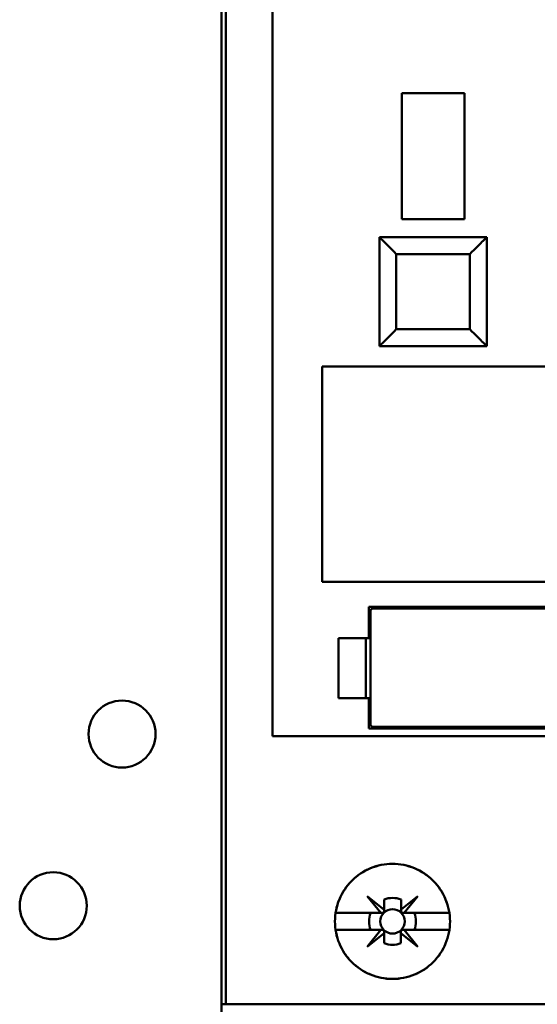
# Model space of a CAD drawing. Units: inches. Extents: x 2.2 to 96.8, y 1.1 to 75.4.
# Drawn here: x 48.8 to 49.5, y 42 to 43.4 of the extents above; entities that cross this region are included whole.
import ezdxf

# ---------------------------------------------------------------- set-up
doc = ezdxf.new("R2010")
doc.units = ezdxf.units.IN
doc.header["$LTSCALE"] = 4.5
doc.header["$MEASUREMENT"] = 0
doc.layers.add('Visible (ANSI)', color=7, linetype='Continuous', lineweight=50)

msp = doc.modelspace()

# ---------------------------------------------------------------- linework, layer by layer
at = {"layer": 'Visible (ANSI)'}
for p, q in [((49.0733, 44.634), (49.0733, 41.9563)), ((49.0797, 44.6415), (49.0797, 41.9563)), ((49.0797, 41.9563), (49.0797, 44.6415)), ((49.1493, 42.3574), (49.1493, 43.7849)), ((49.1493, 43.7849), (49.1493, 42.3574)), ((49.3429, 43.1306), (49.3429, 43.3192)), ((49.4365, 43.3192), (49.3429, 43.3192)), ((49.3429, 43.3192), (49.4365, 43.3192)), ((49.3429, 43.3192), (49.3429, 43.1306)), ((49.4365, 43.3192), (49.4365, 43.1306)), ((49.4365, 43.1306), (49.4365, 43.3192)), ((49.4365, 43.1306), (49.3429, 43.1306)), ((49.3429, 43.1306), (49.4365, 43.1306)), ((49.3093, 43.104), (49.3093, 43.104)), ((49.3093, 43.104), (49.329, 43.104)), ((49.3093, 43.104), (49.3093, 42.9408)), ((49.4701, 43.104), (49.3093, 43.104)), ((49.329, 43.104), (49.441, 43.104)), ((49.329, 43.104), (49.329, 43.104)), ((49.441, 43.104), (49.441, 43.104)), ((49.4504, 43.104), (49.441, 43.104)), ((49.4504, 43.104), (49.4504, 43.104)), ((49.4504, 43.104), (49.4701, 43.104)), ((49.4504, 43.104), (49.4504, 43.104)), ((49.4701, 42.9408), (49.4701, 43.104)), ((49.4701, 43.104), (49.4701, 43.104)), ((49.4701, 43.104), (49.4701, 42.9408)), ((49.329, 43.0844), (49.329, 43.0844)), ((49.4447, 43.0787), (49.3347, 43.0787)), ((49.3347, 43.0787), (49.3347, 42.9661)), ((49.3347, 42.9661), (49.3347, 43.0787)), ((49.3347, 43.0787), (49.3347, 43.0787)), ((49.3347, 43.0787), (49.4447, 43.0787)), ((49.441, 43.0787), (49.441, 43.0787)), ((49.4447, 42.9661), (49.4447, 43.0787)), ((49.4447, 43.0787), (49.4447, 43.0787)), ((49.4447, 43.0787), (49.4447, 42.9661)), ((49.4504, 43.0844), (49.4504, 43.0844)), ((49.4504, 43.0844), (49.4504, 43.0844)), ((49.329, 42.9605), (49.329, 42.9604)), ((49.3347, 42.9661), (49.4447, 42.9661)), ((49.4447, 42.9661), (49.3347, 42.9661)), ((49.4504, 42.9604), (49.4504, 42.9605)), ((49.4504, 42.9605), (49.4504, 42.9604)), ((49.4701, 42.9408), (49.3093, 42.9408)), ((49.3093, 42.9408), (49.4701, 42.9408)), ((49.2239, 42.5884), (49.2239, 42.9104)), ((49.2239, 42.9104), (49.5915, 42.9104)), ((49.8434, 42.5884), (49.2239, 42.5884)), ((49.2935, 42.5042), (49.2935, 42.551)), ((49.2935, 42.551), (49.8073, 42.551)), ((49.2986, 42.5485), (49.2961, 42.546)), ((49.2961, 42.546), (49.2961, 42.3739)), ((49.7997, 42.5485), (49.2986, 42.5485)), ((49.2482, 42.5042), (49.2935, 42.5042)), ((49.2482, 42.4144), (49.2482, 42.5042)), ((49.2935, 42.5042), (49.2482, 42.5042)), ((49.2482, 42.5042), (49.2482, 42.4144)), ((49.289, 42.4144), (49.289, 42.5042)), ((49.2961, 42.5042), (49.2935, 42.5042)), ((49.2935, 42.5042), (49.2961, 42.5042)), ((49.2935, 42.4144), (49.2482, 42.4144)), ((49.2482, 42.4144), (49.2935, 42.4144)), ((49.2935, 42.3688), (49.2935, 42.4144)), ((49.2935, 42.4144), (49.2961, 42.4144)), ((49.2961, 42.4144), (49.2935, 42.4144)), ((49.8073, 42.3688), (49.2935, 42.3688)), ((49.2961, 42.3739), (49.2986, 42.3713)), ((49.2986, 42.3713), (49.7997, 42.3713)), ((49.1493, 42.3574), (50.4375, 42.3574)), ((50.4375, 42.3574), (49.1493, 42.3574)), ((49.3115, 42.0929), (49.2911, 42.1182)), ((49.2911, 42.1182), (49.3163, 42.0978)), ((49.3417, 42.0979), (49.3668, 42.1182)), ((49.3668, 42.1182), (49.3465, 42.0929)), ((49.3163, 42.0978), (49.3163, 42.1131)), ((49.3417, 42.1131), (49.3417, 42.0979)), ((49.3417, 42.0979), (49.3417, 42.1131)), ((49.2438, 42.0929), (49.3115, 42.0929)), ((49.3115, 42.0929), (49.2438, 42.0929)), ((49.3138, 42.0929), (49.3115, 42.0929)), ((49.3417, 42.0955), (49.3417, 42.0979)), ((49.3465, 42.0929), (49.3443, 42.0929)), ((49.3465, 42.0929), (49.4141, 42.0929)), ((49.4141, 42.0929), (49.3465, 42.0929)), ((49.3115, 42.0676), (49.2438, 42.0676)), ((49.2438, 42.0676), (49.3115, 42.0676)), ((49.2911, 42.0424), (49.3115, 42.0676)), ((49.3163, 42.0628), (49.2911, 42.0424)), ((49.3115, 42.0676), (49.3138, 42.0676)), ((49.3163, 42.0651), (49.3163, 42.0628)), ((49.3163, 42.0475), (49.3163, 42.0628)), ((49.3163, 42.0628), (49.3163, 42.0475)), ((49.3416, 42.0628), (49.3416, 42.0651)), ((49.3668, 42.0424), (49.3416, 42.0628)), ((49.3416, 42.0628), (49.3416, 42.0475)), ((49.3416, 42.0475), (49.3416, 42.0628)), ((49.3441, 42.0676), (49.3465, 42.0676)), ((49.4141, 42.0676), (49.3465, 42.0676)), ((49.3465, 42.0676), (49.3668, 42.0424)), ((49.3465, 42.0676), (49.4141, 42.0676)), ((49.0797, 41.9563), (49.0733, 41.9563)), ((49.0733, 41.9563), (49.0797, 41.9563)), ((49.0733, 41.9563), (49.0733, 41.9436)), ((50.4589, 41.9563), (49.0797, 41.9563)), ((49.0797, 41.9563), (50.4589, 41.9563))]:
    msp.add_line(p, q, dxfattribs=at)
for centre, radius in [((48.9245, 42.3606), 0.0501), ((48.8217, 42.1037), 0.0501), ((49.329, 42.0803), 0.0183), ((49.329, 42.0803), 0.0183)]:
    msp.add_circle(centre, radius, dxfattribs=at)
for centre, radius, start, end in [((49.329, 42.0802), 0.0352, 68.807, 111.193), ((49.329, 42.0802), 0.0352, 68.807, 111.193), ((49.329, 42.0803), 0.0351, 158.8856, 201.1144), ((49.329, 42.0803), 0.0351, 158.8856, 201.1144), ((49.329, 42.0803), 0.0351, 338.8856, 21.1144), ((49.329, 42.0803), 0.0351, 338.8856, 21.1144), ((49.329, 42.0803), 0.0351, 248.8856, 291.1144), ((49.329, 42.0803), 0.0351, 248.8856, 270)]:
    msp.add_arc(centre, radius, start, end, dxfattribs=at)
for points, knots in [([(49.3347, 43.0787), (49.3302, 43.0831), (49.327, 43.0864), (49.3243, 43.0891), (49.3216, 43.0918), (49.3188, 43.0945), (49.3166, 43.0968), (49.3143, 43.0991), (49.3125, 43.1009), (49.3112, 43.1021), (49.31, 43.1034), (49.3093, 43.104), (49.3093, 43.104)], [0.999, 0.999, 0.999, 0.999, 1.391701, 1.391701, 1.391701, 1.784402, 1.784402, 1.784402, 2.177103, 2.177103, 2.177103, 2.569803, 2.569803, 2.569803, 2.569803]), ([(49.3093, 43.104), (49.3093, 43.104), (49.31, 43.1034), (49.3112, 43.1021), (49.3125, 43.1009), (49.3143, 43.099), (49.3166, 43.0968), (49.3189, 43.0945), (49.3216, 43.0917), (49.3243, 43.0891), (49.327, 43.0864), (49.3302, 43.0831), (49.3347, 43.0787)], [2.577153, 2.577153, 2.577153, 2.577153, 2.969854, 2.969854, 2.969854, 3.362555, 3.362555, 3.362555, 3.755256, 3.755256, 3.755256, 4.147952, 4.147952, 4.147952, 4.147952]), ([(49.4701, 43.104), (49.4701, 43.104), (49.4694, 43.1034), (49.4682, 43.1021), (49.4669, 43.1009), (49.4651, 43.0991), (49.4628, 43.0968), (49.4606, 43.0945), (49.4578, 43.0918), (49.4551, 43.0891), (49.4524, 43.0864), (49.4492, 43.0831), (49.4447, 43.0787)], [3.141593, 3.141593, 3.141593, 3.141593, 3.534294, 3.534294, 3.534294, 3.926994, 3.926994, 3.926994, 4.319695, 4.319695, 4.319695, 4.712396, 4.712396, 4.712396, 4.712396]), ([(49.4447, 43.0787), (49.4492, 43.0831), (49.4524, 43.0864), (49.4551, 43.0891), (49.4578, 43.0917), (49.4605, 43.0945), (49.4628, 43.0968), (49.4651, 43.099), (49.4669, 43.1009), (49.4682, 43.1021), (49.4694, 43.1034), (49.4701, 43.104), (49.4701, 43.104)], [1, 1, 1, 1, 1.392701, 1.392701, 1.392701, 1.785402, 1.785402, 1.785402, 2.178103, 2.178103, 2.178103, 2.570803, 2.570803, 2.570803, 2.570803]), ([(49.3093, 42.9408), (49.3093, 42.9408), (49.31, 42.9414), (49.3112, 42.9427), (49.3125, 42.9439), (49.3143, 42.9458), (49.3166, 42.948), (49.3188, 42.9503), (49.3216, 42.9531), (49.3243, 42.9558), (49.327, 42.9585), (49.3302, 42.9617), (49.3347, 42.9661)], [2.576253, 2.576253, 2.576253, 2.576253, 2.968952, 2.968952, 2.968952, 3.361652, 3.361652, 3.361652, 3.754351, 3.754351, 3.754351, 4.14705, 4.14705, 4.14705, 4.14705]), ([(49.3347, 42.9661), (49.3302, 42.9617), (49.327, 42.9584), (49.3243, 42.9558), (49.3216, 42.9531), (49.3189, 42.9503), (49.3166, 42.948), (49.3143, 42.9458), (49.3125, 42.9439), (49.3112, 42.9427), (49.31, 42.9414), (49.3093, 42.9408), (49.3093, 42.9408)], [4.712389, 4.712389, 4.712389, 4.712389, 5.105088, 5.105088, 5.105088, 5.497787, 5.497787, 5.497787, 5.890486, 5.890486, 5.890486, 6.283185, 6.283185, 6.283185, 6.283185]), ([(49.4447, 42.9661), (49.4492, 42.9617), (49.4524, 42.9585), (49.4551, 42.9558), (49.4578, 42.9531), (49.4606, 42.9503), (49.4628, 42.948), (49.4651, 42.9458), (49.4669, 42.9439), (49.4682, 42.9427), (49.4694, 42.9414), (49.4701, 42.9408), (49.4701, 42.9408)], [5.716846, 5.716846, 5.716846, 5.716846, 6.109545, 6.109545, 6.109545, 6.502244, 6.502244, 6.502244, 6.894943, 6.894943, 6.894943, 7.287642, 7.287642, 7.287642, 7.287642]), ([(49.4701, 42.9408), (49.4701, 42.9408), (49.4694, 42.9414), (49.4682, 42.9427), (49.4669, 42.9439), (49.4651, 42.9458), (49.4628, 42.948), (49.4605, 42.9503), (49.4578, 42.9531), (49.4551, 42.9558), (49.4524, 42.9584), (49.4492, 42.9617), (49.4447, 42.9661)], [0, 0, 0, 0, 0.392699, 0.392699, 0.392699, 0.785398, 0.785398, 0.785398, 1.178097, 1.178097, 1.178097, 1.570796, 1.570796, 1.570796, 1.570796]), ([(49.415, 42.0803), (49.415, 42.0688), (49.4128, 42.0578), (49.4084, 42.0472), (49.404, 42.0366), (49.3978, 42.0273), (49.3897, 42.0193), (49.3816, 42.0112), (49.3723, 42.005), (49.3617, 42.0007), (49.3512, 41.9964), (49.3402, 41.9942), (49.3288, 41.9942), (49.3174, 41.9942), (49.3065, 41.9964), (49.296, 42.0008), (49.2855, 42.0052), (49.2762, 42.0114), (49.2681, 42.0194), (49.26, 42.0275), (49.2538, 42.0368), (49.2495, 42.0473), (49.2451, 42.0579), (49.2429, 42.0689), (49.2429, 42.0803), (49.2429, 42.0917), (49.2451, 42.1027), (49.2495, 42.1133), (49.2539, 42.1238), (49.2601, 42.1331), (49.2682, 42.1412), (49.2763, 42.1493), (49.2856, 42.1555), (49.2961, 42.1598), (49.3066, 42.1642), (49.3176, 42.1663), (49.3289, 42.1663), (49.3403, 42.1663), (49.3513, 42.1642), (49.3618, 42.1598), (49.3723, 42.1555), (49.3816, 42.1493), (49.3897, 42.1412), (49.3978, 42.1332), (49.404, 42.1238), (49.4084, 42.1133), (49.4128, 42.1027), (49.415, 42.0917), (49.415, 42.0803)], [-0.02131184, -0.02131184, -0.02131184, -0.02131184, -0.01997985, -0.01997985, -0.01997985, -0.01864786, -0.01864786, -0.01864786, -0.01731587, -0.01731587, -0.01731587, -0.01598388, -0.01598388, -0.01598388, -0.01465189, -0.01465189, -0.01465189, -0.0133199, -0.0133199, -0.0133199, -0.01198791, -0.01198791, -0.01198791, -0.01065592, -0.01065592, -0.01065592, -0.00932393, -0.00932393, -0.00932393, -0.00799194, -0.00799194, -0.00799194, -0.00665995, -0.00665995, -0.00665995, -0.00532796, -0.00532796, -0.00532796, -0.00399597, -0.00399597, -0.00399597, -0.00266398, -0.00266398, -0.00266398, -0.00133199, -0.00133199, -0.00133199, 0, 0, 0, 0]), ([(49.415, 42.0803), (49.415, 42.086), (49.4145, 42.0916), (49.4134, 42.0971), (49.4123, 42.1026), (49.4106, 42.1081), (49.4084, 42.1133), (49.4063, 42.1185), (49.4036, 42.1235), (49.4005, 42.1281), (49.3973, 42.1328), (49.3937, 42.1373), (49.3897, 42.1412), (49.3857, 42.1452), (49.3814, 42.1487), (49.3767, 42.1519), (49.372, 42.155), (49.367, 42.1577), (49.3618, 42.1598), (49.3566, 42.162), (49.3512, 42.1636), (49.3457, 42.1647), (49.3401, 42.1658), (49.3345, 42.1663), (49.3289, 42.1663), (49.3233, 42.1663), (49.3177, 42.1658), (49.3122, 42.1647), (49.3067, 42.1636), (49.3013, 42.162), (49.2961, 42.1598), (49.2909, 42.1577), (49.2859, 42.155), (49.2812, 42.1519), (49.2766, 42.1488), (49.2722, 42.1452), (49.2682, 42.1412), (49.2642, 42.1372), (49.2606, 42.1329), (49.2575, 42.1282), (49.2544, 42.1235), (49.2517, 42.1185), (49.2495, 42.1133), (49.2473, 42.1081), (49.2457, 42.1027), (49.2446, 42.0972), (49.2435, 42.0917), (49.2429, 42.0859), (49.2429, 42.0803), (49.2429, 42.0747), (49.2435, 42.0691), (49.2446, 42.0635), (49.2457, 42.058), (49.2473, 42.0525), (49.2495, 42.0473), (49.2516, 42.0421), (49.2543, 42.0371), (49.2574, 42.0324), (49.2606, 42.0277), (49.2642, 42.0234), (49.2681, 42.0194), (49.2721, 42.0155), (49.2765, 42.0118), (49.2812, 42.0087), (49.2858, 42.0056), (49.2908, 42.003), (49.296, 42.0008), (49.3012, 41.9986), (49.3066, 41.997), (49.3121, 41.9959), (49.3176, 41.9948), (49.3232, 41.9942), (49.3288, 41.9942), (49.3345, 41.9942), (49.3401, 41.9948), (49.3456, 41.9958), (49.3511, 41.9969), (49.3565, 41.9986), (49.3617, 42.0007), (49.3669, 42.0029), (49.3719, 42.0055), (49.3766, 42.0086), (49.3812, 42.0117), (49.3857, 42.0153), (49.3897, 42.0193), (49.3937, 42.0233), (49.3972, 42.0276), (49.4004, 42.0323), (49.4035, 42.037), (49.4062, 42.042), (49.4084, 42.0472), (49.4127, 42.0576), (49.415, 42.0689), (49.415, 42.0803)], [0, 0, 0, 0, 0.00066599, 0.00066599, 0.00066599, 0.00133199, 0.00133199, 0.00133199, 0.00199798, 0.00199798, 0.00199798, 0.00266398, 0.00266398, 0.00266398, 0.00332997, 0.00332997, 0.00332997, 0.00399597, 0.00399597, 0.00399597, 0.00466196, 0.00466196, 0.00466196, 0.00532796, 0.00532796, 0.00532796, 0.00599395, 0.00599395, 0.00599395, 0.00665995, 0.00665995, 0.00665995, 0.00732594, 0.00732594, 0.00732594, 0.00799194, 0.00799194, 0.00799194, 0.00865793, 0.00865793, 0.00865793, 0.00932393, 0.00932393, 0.00932393, 0.00998992, 0.00998992, 0.00998992, 0.01065592, 0.01065592, 0.01065592, 0.01132191, 0.01132191, 0.01132191, 0.01198791, 0.01198791, 0.01198791, 0.0126539, 0.0126539, 0.0126539, 0.0133199, 0.0133199, 0.0133199, 0.01398589, 0.01398589, 0.01398589, 0.01465189, 0.01465189, 0.01465189, 0.01531788, 0.01531788, 0.01531788, 0.01598388, 0.01598388, 0.01598388, 0.01664987, 0.01664987, 0.01664987, 0.01731587, 0.01731587, 0.01731587, 0.01798186, 0.01798186, 0.01798186, 0.01864786, 0.01864786, 0.01864786, 0.01931385, 0.01931385, 0.01931385, 0.01997985, 0.01997985, 0.01997985, 0.02131184, 0.02131184, 0.02131184, 0.02131184]), ([(49.3163, 42.1131), (49.3163, 42.1103), (49.3163, 42.1074), (49.3163, 42.1045), (49.3163, 42.1016), (49.3163, 42.0987), (49.3163, 42.0955), (49.3163, 42.0952), (49.3163, 42.095), (49.3162, 42.0947), (49.3161, 42.0945), (49.316, 42.0943), (49.3159, 42.0941), (49.3159, 42.094), (49.3158, 42.0939), (49.3157, 42.0938), (49.3156, 42.0937), (49.3155, 42.0936), (49.3154, 42.0936), (49.3154, 42.0935), (49.3153, 42.0934), (49.3152, 42.0934), (49.315, 42.0933), (49.3149, 42.0932), (49.3148, 42.0931), (49.3145, 42.093), (49.3143, 42.093), (49.3141, 42.093), (49.314, 42.0929), (49.3139, 42.0929), (49.3138, 42.0929), (49.3106, 42.0929), (49.3076, 42.0929), (49.3047, 42.0929), (49.3018, 42.0929), (49.299, 42.0929), (49.2962, 42.0929)], [-0.003704833, -0.003704833, -0.003704833, -0.003704833, -0.003007748, -0.003007748, -0.003007748, -0.002310663, -0.002310663, -0.002310663, -0.002260649, -0.002260649, -0.002260649, -0.002230267, -0.002230267, -0.002230267, -0.00221522, -0.00221522, -0.00221522, -0.002200021, -0.002200021, -0.002200021, -0.002186209, -0.002186209, -0.002186209, -0.002164806, -0.002164806, -0.002164806, -0.002126317, -0.002126317, -0.002126317, -0.002102374, -0.002102374, -0.002102374, -0.001412958, -0.001412958, -0.001412958, -0.000723542, -0.000723542, -0.000723542, -0.000723542]), ([(49.3617, 42.0929), (49.359, 42.0929), (49.3562, 42.0929), (49.3533, 42.0929), (49.3504, 42.0929), (49.3475, 42.0929), (49.3443, 42.0929), (49.344, 42.0929), (49.3438, 42.093), (49.3435, 42.093), (49.3433, 42.0931), (49.3431, 42.0932), (49.3429, 42.0933), (49.3428, 42.0934), (49.3427, 42.0934), (49.3426, 42.0935), (49.3426, 42.0936), (49.3425, 42.0937), (49.3424, 42.0938), (49.3423, 42.0939), (49.3422, 42.094), (49.3422, 42.0941), (49.3421, 42.0942), (49.342, 42.0943), (49.3419, 42.0945), (49.3418, 42.0947), (49.3418, 42.0949), (49.3418, 42.0951), (49.3417, 42.0952), (49.3417, 42.0953), (49.3417, 42.0955), (49.3417, 42.0987), (49.3417, 42.1016), (49.3417, 42.1045), (49.3417, 42.1074), (49.3417, 42.1103), (49.3417, 42.1131)], [-0.003990067, -0.003990067, -0.003990067, -0.003990067, -0.003296997, -0.003296997, -0.003296997, -0.002603927, -0.002603927, -0.002603927, -0.002553922, -0.002553922, -0.002553922, -0.002523186, -0.002523186, -0.002523186, -0.002508086, -0.002508086, -0.002508086, -0.002492828, -0.002492828, -0.002492828, -0.002478993, -0.002478993, -0.002478993, -0.002457741, -0.002457741, -0.002457741, -0.002419674, -0.002419674, -0.002419674, -0.002395637, -0.002395637, -0.002395637, -0.001707219, -0.001707219, -0.001707219, -0.001018801, -0.001018801, -0.001018801, -0.001018801]), ([(49.2962, 42.0676), (49.299, 42.0676), (49.3018, 42.0676), (49.3047, 42.0676), (49.3076, 42.0676), (49.3106, 42.0676), (49.3138, 42.0676), (49.314, 42.0676), (49.3143, 42.0676), (49.3145, 42.0675), (49.3147, 42.0674), (49.3149, 42.0674), (49.3151, 42.0672), (49.3152, 42.0672), (49.3153, 42.0671), (49.3154, 42.067), (49.3155, 42.067), (49.3156, 42.0669), (49.3157, 42.0668), (49.3158, 42.0667), (49.3158, 42.0666), (49.3159, 42.0665), (49.316, 42.0664), (49.316, 42.0662), (49.3161, 42.0661), (49.3162, 42.0659), (49.3163, 42.0656), (49.3163, 42.0654), (49.3163, 42.0653), (49.3163, 42.0652), (49.3163, 42.0651), (49.3163, 42.0619), (49.3163, 42.0589), (49.3163, 42.056), (49.3163, 42.0531), (49.3163, 42.0503), (49.3163, 42.0475)], [-0.003980481, -0.003980481, -0.003980481, -0.003980481, -0.003289708, -0.003289708, -0.003289708, -0.002598934, -0.002598934, -0.002598934, -0.002548921, -0.002548921, -0.002548921, -0.002518538, -0.002518538, -0.002518538, -0.002503492, -0.002503492, -0.002503492, -0.002488292, -0.002488292, -0.002488292, -0.00247448, -0.00247448, -0.00247448, -0.002453077, -0.002453077, -0.002453077, -0.002414589, -0.002414589, -0.002414589, -0.002390645, -0.002390645, -0.002390645, -0.001701053, -0.001701053, -0.001701053, -0.00101146, -0.00101146, -0.00101146, -0.00101146]), ([(49.3416, 42.0475), (49.3416, 42.0503), (49.3416, 42.0531), (49.3416, 42.056), (49.3416, 42.0589), (49.3416, 42.0619), (49.3416, 42.0651), (49.3416, 42.0653), (49.3416, 42.0656), (49.3417, 42.0659), (49.3418, 42.066), (49.3419, 42.0662), (49.342, 42.0664), (49.3421, 42.0665), (49.3421, 42.0666), (49.3422, 42.0667), (49.3423, 42.0668), (49.3424, 42.0669), (49.3425, 42.067), (49.3426, 42.0671), (49.3427, 42.0671), (49.3427, 42.0672), (49.3429, 42.0673), (49.343, 42.0674), (49.3431, 42.0674), (49.3434, 42.0675), (49.3436, 42.0676), (49.3438, 42.0676), (49.3439, 42.0676), (49.344, 42.0676), (49.3441, 42.0676), (49.3474, 42.0676), (49.3503, 42.0676), (49.3532, 42.0676), (49.3561, 42.0676), (49.3589, 42.0676), (49.3617, 42.0676)], [-0.003704833, -0.003704833, -0.003704833, -0.003704833, -0.003007748, -0.003007748, -0.003007748, -0.002310663, -0.002310663, -0.002310663, -0.002260649, -0.002260649, -0.002260649, -0.002230267, -0.002230267, -0.002230267, -0.00221522, -0.00221522, -0.00221522, -0.002200021, -0.002200021, -0.002200021, -0.002186209, -0.002186209, -0.002186209, -0.002164806, -0.002164806, -0.002164806, -0.002126317, -0.002126317, -0.002126317, -0.002102374, -0.002102374, -0.002102374, -0.001412958, -0.001412958, -0.001412958, -0.000723542, -0.000723542, -0.000723542, -0.000723542])]:
    msp.add_open_spline(points, degree=3, knots=knots, dxfattribs=at)

doc.saveas('drawing.dxf')
